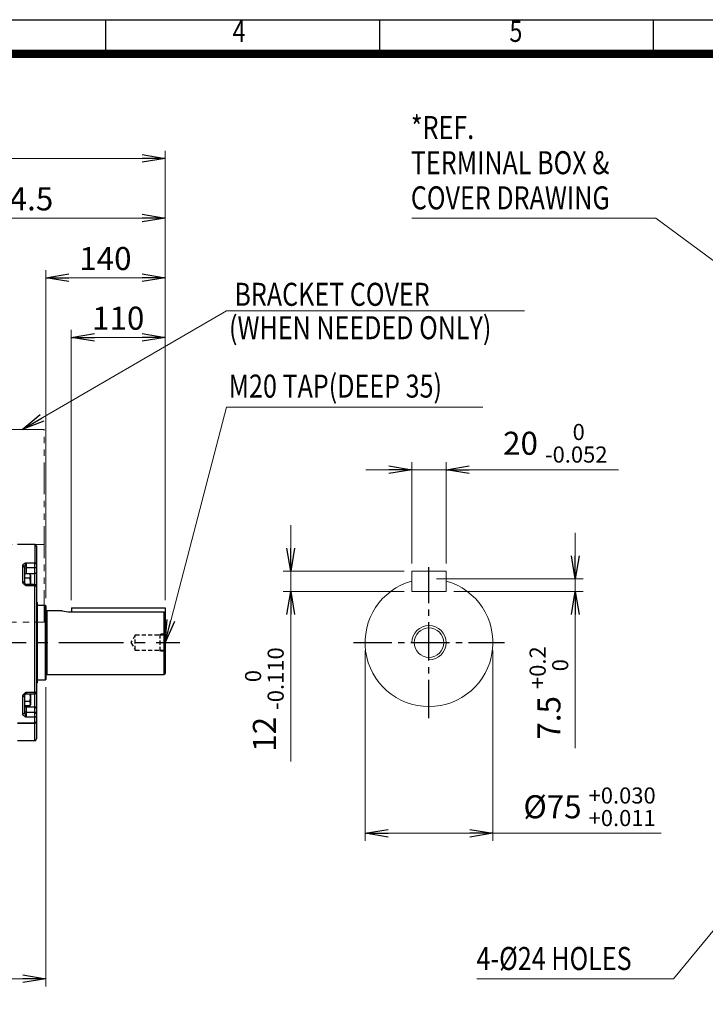
# Model space of a CAD drawing. Units: millimetres. Extents: x 3105 to 6075, y -201 to 1899.
# Drawn here: x 4187 to 4992, y 544 to 1699 of the extents above; entities that cross this region are included whole.
import ezdxf
from ezdxf.enums import TextEntityAlignment as Align

# ---------------------------------------------------------------- set-up
doc = ezdxf.new("R2010")
doc.units = ezdxf.units.MM
doc.header["$LTSCALE"] = 4
for name, pattern in [('CENTER2', [1.125, 0.75, -0.125, 0.125, -0.125]), ('HIDDEN2', [0.1875, 0.125, -0.0625]), ('PHANTOM2', [1.25, 0.625, -0.125, 0.125, -0.125, 0.125, -0.125])]:
    doc.linetypes.add(name, pattern=pattern)
doc.layers.get('0').update_dxf_attribs({"linetype": 'CONTINUOUS', "lineweight": 25})
doc.layers.get('DEFPOINTS').update_dxf_attribs({"linetype": 'CONTINUOUS'})
for name, color, linetype, lineweight in [('CENTER LINE', 1, 'CENTER2', 9), ('CUTTING LINE', 6, 'PHANTOM2', 20), ('DIMENSION LINE', 2, 'CONTINUOUS', 13), ('HIDDEN OUTLINE', 2, 'HIDDEN2', 20), ('OUTLINE', 3, 'CONTINUOUS', 20)]:
    doc.layers.add(name, color=color, linetype=linetype, lineweight=lineweight)
doc.styles.add('ROMANS', font='romans.shx', dxfattribs={"width": 0.7, "height": 3.5, "bigfont": 'whgtxt.shx'})
doc.styles.get("Standard").update_dxf_attribs({"font": 'romans.shx', "width": 0.8, "bigfont": 'whgtxt.shx'})
doc.dimstyles.get("Standard").update_dxf_attribs({"dimscale": 9, "dimtxt": 3, "dimasz": 3, "dimexe": 1, "dimexo": 1, "dimgap": 1, "dimtad": 1, "dimdec": 1, "dimdsep": 46, "dimtxsty": 'Standard', "dimblk": 'OPEN', "dimcen": 0, "dimclrd": 2, "dimclre": 2, "dimclrt": 7, "dimadec": 1, "dimazin": 2, "dimtfac": 1, "dimtdec": 1, "dimtmove": 0, "dimatfit": 3, "dimldrblk": 'OPEN', "dimfxl": 0, "dimtolj": 1, "dimtzin": 0, "dimlwd": 9, "dimlwe": 9, "dimarcsym": 0})

# ---------------------------------------------------------------- blocks, each defined once
blk = doc.blocks.new('HS_A4양식_S_L(210X297MM)')
at = {"color": 0}
blk.add_line((18, 190), (283, 190), dxfattribs=at)
for p, q in [((118.37, 186), (118.37, 190)), ((150.5, 186), (150.5, 190)), ((182.62, 186), (182.62, 190)), ((18, 186), (283, 186))]:
    blk.add_line(p, q)
at = {"color": 3, "const_width": 1}
blk.add_lwpolyline([(22, 18), (279, 18), (279, 186), (22, 186), (22, 17.5)], dxfattribs=at)
at = {"style": 'ROMANS', "width": 0.8}
for s, p in [('4', (134, 188.32)), ('5', (166.48, 188.32))]:
    blk.add_text(s, height=2.5, dxfattribs=at).set_placement(p, align=Align.MIDDLE)
blk = doc.blocks.new('_OPEN')
at = {"color": 0, "linetype": 'ByBlock'}
for p, q in [((-1, 0.167), (0, 0)), ((0, 0), (-1, -0.167)), ((0, 0), (-1, 0))]:
    blk.add_line(p, q, dxfattribs=at)
blk = doc.blocks.new('*D10')
at = {"color": 2, "lineweight": 9, "transparency": 16777216}
for p, q in [((4248, 1017.5), (4248, 1334.9)), ((4358, 1017.5), (4358, 1334.9)), ((4275, 1325.9), (4331, 1325.9))]:
    blk.add_line(p, q, dxfattribs=at)
at = {"layer": 'DEFPOINTS', "color": 0, "lineweight": -3, "transparency": 16777216}
for p in [(4358, 1325.9), (4248, 1008.5), (4358, 1008.5)]:
    blk.add_point(p, dxfattribs=at)
at = {"color": 2, "lineweight": 9, "transparency": 16777216, "xscale": 27, "yscale": 27, "zscale": 27, "rotation": 180}
blk.add_blockref('_OPEN', (4248, 1325.9), dxfattribs=at)
at = {"color": 2, "lineweight": 9, "transparency": 16777216, "xscale": 27, "yscale": 27, "zscale": 27}
blk.add_blockref('_OPEN', (4358, 1325.9), dxfattribs=at)
at = {"color": 7, "lineweight": -3, "transparency": 16777216, "insert": (4303, 1348.4), "char_height": 27, "attachment_point": 5}
blk.add_mtext('\\A1;110', dxfattribs=at)
blk = doc.blocks.new('*D11')
at = {"color": 2, "lineweight": 9, "transparency": 16777216}
for p, q in [((4218, 1020), (4218, 1404.9)), ((4358, 1017.5), (4358, 1404.9)), ((4331, 1395.9), (4245, 1395.9))]:
    blk.add_line(p, q, dxfattribs=at)
at = {"layer": 'DEFPOINTS', "color": 0, "lineweight": -3, "transparency": 16777216}
for p in [(4218, 1395.9), (4218, 1011), (4358, 1008.5)]:
    blk.add_point(p, dxfattribs=at)
at = {"color": 2, "lineweight": 9, "transparency": 16777216, "xscale": 27, "yscale": 27, "zscale": 27, "rotation": 180}
blk.add_blockref('_OPEN', (4218, 1395.9), dxfattribs=at)
at = {"color": 2, "lineweight": 9, "transparency": 16777216, "xscale": 27, "yscale": 27, "zscale": 27}
blk.add_blockref('_OPEN', (4358, 1395.9), dxfattribs=at)
at = {"color": 7, "lineweight": -3, "transparency": 16777216, "insert": (4288, 1418.4), "char_height": 27, "attachment_point": 5}
blk.add_mtext('\\A1;140', dxfattribs=at)
blk = doc.blocks.new('*D12')
at = {"color": 2, "lineweight": 9, "transparency": 16777216}
for p, q in [((4003.5, 1391.3), (4003.5, 1474.9)), ((4358, 1017.5), (4358, 1474.9)), ((4331, 1465.9), (4030.5, 1465.9))]:
    blk.add_line(p, q, dxfattribs=at)
at = {"layer": 'DEFPOINTS', "color": 0, "lineweight": -3, "transparency": 16777216}
for p in [(4003.5, 1465.9), (4003.5, 1382.3), (4358, 1008.5)]:
    blk.add_point(p, dxfattribs=at)
at = {"color": 2, "lineweight": 9, "transparency": 16777216, "xscale": 27, "yscale": 27, "zscale": 27, "rotation": 180}
blk.add_blockref('_OPEN', (4003.5, 1465.9), dxfattribs=at)
at = {"color": 2, "lineweight": 9, "transparency": 16777216, "xscale": 27, "yscale": 27, "zscale": 27}
blk.add_blockref('_OPEN', (4358, 1465.9), dxfattribs=at)
at = {"color": 7, "lineweight": -3, "transparency": 16777216, "insert": (4180.8, 1488.4), "char_height": 27, "attachment_point": 5}
blk.add_mtext('\\A1;354.5', dxfattribs=at)
blk = doc.blocks.new('*D13')
at = {"color": 2, "lineweight": 9, "transparency": 16777216}
for p, q in [((3458, 1152.2), (3458, 1544.9)), ((4358, 1017.5), (4358, 1544.9)), ((4331, 1535.9), (3485, 1535.9))]:
    blk.add_line(p, q, dxfattribs=at)
at = {"layer": 'DEFPOINTS', "color": 0, "lineweight": -3, "transparency": 16777216}
for p in [(3458, 1535.9), (3458, 1143.2), (4358, 1008.5)]:
    blk.add_point(p, dxfattribs=at)
at = {"color": 2, "lineweight": 9, "transparency": 16777216, "xscale": 27, "yscale": 27, "zscale": 27, "rotation": 180}
blk.add_blockref('_OPEN', (3458, 1535.9), dxfattribs=at)
at = {"color": 2, "lineweight": 9, "transparency": 16777216, "xscale": 27, "yscale": 27, "zscale": 27}
blk.add_blockref('_OPEN', (4358, 1535.9), dxfattribs=at)
at = {"color": 7, "lineweight": -3, "transparency": 16777216, "insert": (3908, 1565.5), "char_height": 27, "attachment_point": 5}
blk.add_mtext('\\A1;(APPROX. 900)', dxfattribs=at)
blk = doc.blocks.new('*D17')
at = {"color": 2, "lineweight": 9, "transparency": 16777216}
for p, q in [((4218, 915.6), (4218, 564.6)), ((4050, 634.6), (4050, 564.6)), ((4077, 573.6), (4080, 573.6)), ((4089, 573.6), (4191, 573.6))]:
    blk.add_line(p, q, dxfattribs=at)
at = {"layer": 'DEFPOINTS', "color": 0, "lineweight": -3, "transparency": 16777216}
for p in [(4218, 924.6), (4050, 643.6), (4218, 573.6)]:
    blk.add_point(p, dxfattribs=at)
at = {"color": 2, "lineweight": 9, "transparency": 16777216, "xscale": 27, "yscale": 27, "zscale": 27, "rotation": 180}
blk.add_blockref('_OPEN', (4050, 573.6), dxfattribs=at)
at = {"color": 2, "lineweight": 9, "transparency": 16777216, "xscale": 27, "yscale": 27, "zscale": 27}
blk.add_blockref('_OPEN', (4218, 573.6), dxfattribs=at)
at = {"color": 7, "lineweight": -3, "transparency": 16777216, "insert": (4134, 596.1), "char_height": 27, "attachment_point": 5}
blk.add_mtext('\\A1;168', dxfattribs=at)
blk = doc.blocks.new('*D19')
at = {"color": 2, "lineweight": 9, "transparency": 16777216}
for p, q in [((4592.6, 958.8), (4592.6, 735.2)), ((4742.6, 958.8), (4742.6, 735.2)), ((4619.6, 744.2), (4715.6, 744.2)), ((4742.6, 744.2), (4940, 744.2))]:
    blk.add_line(p, q, dxfattribs=at)
at = {"layer": 'DEFPOINTS', "color": 0, "lineweight": -3, "transparency": 16777216}
for p in [(4592.6, 967.8), (4742.6, 967.8), (4742.6, 744.2)]:
    blk.add_point(p, dxfattribs=at)
at = {"color": 2, "lineweight": 9, "transparency": 16777216, "xscale": 27, "yscale": 27, "zscale": 27, "rotation": 180}
blk.add_blockref('_OPEN', (4592.6, 744.2), dxfattribs=at)
at = {"color": 2, "lineweight": 9, "transparency": 16777216, "xscale": 27, "yscale": 27, "zscale": 27}
blk.add_blockref('_OPEN', (4742.6, 744.2), dxfattribs=at)
at = {"color": 7, "lineweight": -3, "transparency": 16777216, "insert": (4856, 775.3), "char_height": 27, "attachment_point": 5}
blk.add_mtext('\\A1;%%C75 {\\Fromans|c129;\\H0.7x;\\S+0.030^ +0.011;}', dxfattribs=at)
blk = doc.blocks.new('*D20')
at = {"color": 2, "lineweight": 9, "transparency": 16777216}
for p, q in [((4839.3, 1069.8), (4839.3, 1096.8)), ((4676.6, 1042.8), (4848.3, 1042.8)), ((4839.3, 1042.8), (4839.3, 1027.8)), ((4696.6, 1027.8), (4848.3, 1027.8)), ((4839.3, 1000.8), (4839.3, 843.9))]:
    blk.add_line(p, q, dxfattribs=at)
at = {"layer": 'DEFPOINTS', "color": 0, "lineweight": -3, "transparency": 16777216}
for p in [(4667.6, 1042.8), (4687.6, 1027.8), (4839.3, 1027.8)]:
    blk.add_point(p, dxfattribs=at)
at = {"color": 2, "lineweight": 9, "transparency": 16777216, "xscale": 27, "yscale": 27, "zscale": 27}
for p, rotation in [((4839.3, 1042.8), 270), ((4839.3, 1027.8), 90)]:
    blk.add_blockref('_OPEN', p, dxfattribs=dict(at, rotation=rotation))
at = {"color": 7, "lineweight": -3, "transparency": 16777216, "insert": (4808.3, 908.8), "char_height": 27, "attachment_point": 5, "rotation": 90}
blk.add_mtext('\\A1;7.5 {\\Fromans|c129;\\H0.7x;\\S+0.2^  0;}', dxfattribs=at)
blk = doc.blocks.new('*D21')
at = {"color": 2, "lineweight": 9, "transparency": 16777216}
for p, q in [((4505.5, 1078.8), (4505.5, 1105.8)), ((4638.6, 1051.8), (4496.5, 1051.8)), ((4505.5, 1051.8), (4505.5, 1027.8)), ((4638.6, 1027.8), (4496.5, 1027.8)), ((4505.5, 1000.8), (4505.5, 828.4))]:
    blk.add_line(p, q, dxfattribs=at)
at = {"layer": 'DEFPOINTS', "color": 0, "lineweight": -3, "transparency": 16777216}
for p in [(4647.6, 1051.8), (4505.5, 1027.8), (4647.6, 1027.8)]:
    blk.add_point(p, dxfattribs=at)
at = {"color": 2, "lineweight": 9, "transparency": 16777216, "xscale": 27, "yscale": 27, "zscale": 27}
for p, rotation in [((4505.5, 1051.8), 270), ((4505.5, 1027.8), 90)]:
    blk.add_blockref('_OPEN', p, dxfattribs=dict(at, rotation=rotation))
at = {"color": 7, "lineweight": -3, "transparency": 16777216, "insert": (4474.5, 901.1), "char_height": 27, "attachment_point": 5, "rotation": 90}
blk.add_mtext('\\A1;12 {\\Fromans|c129;\\H0.7x;\\S 0^ -0.110;}', dxfattribs=at)
blk = doc.blocks.new('*D22')
at = {"color": 2, "lineweight": 9, "transparency": 16777216}
for p, q in [((4647.6, 1060.8), (4647.6, 1179.6)), ((4687.6, 1060.8), (4687.6, 1179.6)), ((4620.6, 1170.6), (4593.6, 1170.6)), ((4647.6, 1170.6), (4687.6, 1170.6)), ((4714.6, 1170.6), (4890.1, 1170.6))]:
    blk.add_line(p, q, dxfattribs=at)
at = {"layer": 'DEFPOINTS', "color": 0, "lineweight": -3, "transparency": 16777216}
for p in [(4687.6, 1170.6), (4647.6, 1051.8), (4687.6, 1051.8)]:
    blk.add_point(p, dxfattribs=at)
at = {"color": 2, "lineweight": 9, "transparency": 16777216, "xscale": 27, "yscale": 27, "zscale": 27}
blk.add_blockref('_OPEN', (4647.6, 1170.6), dxfattribs=at)
at = {"color": 2, "lineweight": 9, "transparency": 16777216, "xscale": 27, "yscale": 27, "zscale": 27, "rotation": 180}
blk.add_blockref('_OPEN', (4687.6, 1170.6), dxfattribs=at)
at = {"color": 7, "lineweight": -3, "transparency": 16777216, "insert": (4815.8, 1201.7), "char_height": 27, "attachment_point": 5}
blk.add_mtext('\\A1;20 {\\Fromans|c129;\\H0.7x;\\S 0^ -0.052;}', dxfattribs=at)
blk = doc.blocks.new('111')
at = {"layer": 'CUTTING LINE', "ltscale": 15}
for p, q in [((12322.8, -200.6), (12322.8, 20.4)), ((12412.8, 20.4), (12322.8, 20.4)), ((12412.8, -205.6), (12412.8, 20.4)), ((12322.8, -114.6), (12412.8, -114.6)), ((12322.8, -200.6), (12327.8, -205.6)), ((12327.8, -205.6), (12412.8, -205.6))]:
    blk.add_line(p, q, dxfattribs=at)

msp = doc.modelspace()

# ---------------------------------------------------------------- linework, layer by layer
at = {"layer": 'CENTER LINE', "color": 1, "linetype": 'CENTER2', "lineweight": -3, "ltscale": 15}
for p, q in [((4667.6, 879.23), (4667.6, 1056.43)), ((4579, 967.83), (4756.2, 967.83))]:
    msp.add_line(p, q, dxfattribs=at)
at = {"layer": 'CENTER LINE', "color": 1, "linetype": 'CENTER2', "lineweight": -3, "ltscale": 25.4}
msp.add_line((3433.08, 967.83), (4375.17, 967.83), dxfattribs=at)
at = {"layer": 'DIMENSION LINE'}
msp.add_arc((4667.6, 967.83), 20, 270, 180, dxfattribs=at)
at = {"layer": 'HIDDEN OUTLINE', "color": 2, "linetype": 'HIDDEN2', "lineweight": -3, "ltscale": 10}
for p, q in [((4323.03, 976.48), (4317.83, 967.83)), ((4323.03, 959.18), (4323.03, 976.48)), ((4358.03, 976.48), (4323.03, 976.48)), ((4358.03, 977.83), (4351.83, 977.83)), ((4351.83, 977.83), (4351.83, 957.83)), ((4317.83, 967.83), (4323.03, 959.18)), ((4323.03, 959.18), (4358.03, 959.18)), ((4358.03, 957.83), (4351.83, 957.83))]:
    msp.add_line(p, q, dxfattribs=at)
at = {"layer": 'OUTLINE', "color": 3, "linetype": 'Continuous', "lineweight": -3, "ltscale": 25.4}
for p, q in [((4205.03, 1082.83), (4185.03, 1082.83)), ((4205.03, 1082.83), (4205.03, 1061.56)), ((4207.03, 1080.83), (4207.03, 1059.93)), ((4191.03, 1039.1), (4191.03, 1058.08)), ((4193.03, 1056.51), (4193.03, 1037.87)), ((4195.03, 1061.56), (4205.03, 1061.56)), ((4195.03, 1061.56), (4195.03, 1055.47)), ((4205.03, 1055.47), (4195.03, 1055.47)), ((4195.03, 1055.47), (4195.03, 1048.79)), ((4205.03, 1055.47), (4205.03, 1061.56)), ((4205.03, 1048.79), (4205.03, 1055.47)), ((4207.03, 1059.93), (4207.03, 1056.89)), ((4207.03, 1056.89), (4207.03, 1050.21)), ((4199.27, 1048.36), (4193.03, 1048.36)), ((4199.27, 1043.45), (4193.03, 1043.45)), ((4195.03, 1048.79), (4205.03, 1048.79)), ((4195.03, 1048.79), (4195.03, 1048.36)), ((4200.03, 1047.04), (4199.27, 1048.36)), ((4199.27, 1043.45), (4200.03, 1045.9)), ((4200.03, 1047.04), (4200.03, 1045.9)), ((4200.03, 1045.9), (4200.03, 1038.54)), ((4205.03, 1036.14), (4205.03, 1048.79)), ((4207.03, 1050.21), (4207.03, 1034.14)), ((4195.03, 1036.14), (4195.03, 1034.46)), ((4205.03, 1036.14), (4195.03, 1036.14)), ((4205.03, 1034.46), (4195.03, 1034.46)), ((4200.03, 1038.54), (4200.03, 1036.14)), ((4205.03, 1034.46), (4205.03, 1036.14)), ((4205.03, 909.63), (4205.03, 1034.46)), ((4207.03, 1034.14), (4207.03, 1033.3)), ((4207.03, 1033.3), (4207.03, 910.64)), ((4207.73, 1015.33), (4207.03, 1015.33)), ((4207.73, 920.33), (4207.73, 1015.33)), ((4208.03, 1015.03), (4207.73, 1015.33)), ((4208.03, 1015.03), (4208.03, 920.63)), ((4217.73, 1011.33), (4208.03, 1011.33)), ((4217.73, 924.33), (4217.73, 1011.33)), ((4218.03, 1011.03), (4217.73, 1011.33)), ((4218.03, 1011.03), (4218.03, 924.63)), ((4218.53, 1005.13), (4218.53, 930.53)), ((4219.53, 1005.13), (4218.53, 1005.13)), ((4219.53, 930.33), (4219.53, 1005.33)), ((4237.15, 1005.33), (4219.53, 1005.33)), ((4248.03, 1008.47), (4358.03, 1008.47)), ((4248.03, 1008.47), (4248.03, 1003.97)), ((4358.03, 1008.47), (4358.03, 1002.41)), ((4247.03, 1003.97), (4356.53, 1003.97)), ((4356.53, 1003.97), (4356.53, 930.33)), ((4358.03, 1002.41), (4358.03, 931.83)), ((4208.03, 924.33), (4217.73, 924.33)), ((4217.73, 924.33), (4218.03, 924.63)), ((4218.53, 930.53), (4219.53, 930.53)), ((4219.53, 930.33), (4356.53, 930.33)), ((4356.53, 930.33), (4358.03, 931.83)), ((4207.03, 920.33), (4207.73, 920.33)), ((4207.73, 920.33), (4208.03, 920.63)), ((4191.03, 884.14), (4191.03, 904.69)), ((4193.03, 905.79), (4193.03, 885.59)), ((4195.03, 909.63), (4205.03, 909.63)), ((4195.03, 909.63), (4195.03, 907.65)), ((4195.03, 907.65), (4205.03, 907.65)), ((4200.03, 907.65), (4200.03, 903.55)), ((4200.03, 903.55), (4200.03, 896.19)), ((4205.03, 907.65), (4205.03, 909.63)), ((4205.03, 892.44), (4205.03, 907.65)), ((4207.03, 910.64), (4207.03, 909.65)), ((4207.03, 909.65), (4207.03, 890.91)), ((4199.27, 898.64), (4193.03, 898.64)), ((4199.27, 893.74), (4193.03, 893.74)), ((4195.03, 893.74), (4195.03, 892.44)), ((4195.03, 892.44), (4205.03, 892.44)), ((4195.03, 892.44), (4195.03, 886.37)), ((4199.27, 893.74), (4200.03, 896.19)), ((4199.27, 893.74), (4200.03, 895.05)), ((4200.03, 896.19), (4200.03, 895.05)), ((4205.03, 886.37), (4205.03, 892.44)), ((4207.03, 890.91), (4207.03, 884.84)), ((4195.03, 886.37), (4205.03, 886.37)), ((4195.03, 886.37), (4195.03, 880.26)), ((4205.03, 880.26), (4195.03, 880.26)), ((4205.03, 880.26), (4205.03, 886.37)), ((4205.03, 873.55), (4205.03, 880.26)), ((4207.03, 884.84), (4207.03, 881.78)), ((4207.03, 881.78), (4207.03, 875.19)), ((4185.03, 873.55), (4205.03, 873.55)), ((4205.03, 873.32), (4185.03, 873.32)), ((4205.03, 873.55), (4205.03, 873.32)), ((4205.03, 853.1), (4205.03, 873.32)), ((4207.03, 875.05), (4207.03, 875.19)), ((4207.03, 875.05), (4207.03, 854.83)), ((4185.03, 853.1), (4205.03, 853.1)), ((4205.03, 852.83), (4185.03, 852.83)), ((4205.03, 852.83), (4205.03, 853.1))]:
    msp.add_line(p, q, dxfattribs=at)
at = {"layer": 'OUTLINE'}
for p, q in [((4647.6, 1027.83), (4647.6, 1051.83)), ((4647.6, 1051.83), (4687.6, 1051.83)), ((4687.6, 1027.83), (4687.6, 1051.83)), ((4647.6, 1027.83), (4687.6, 1027.83))]:
    msp.add_line(p, q, dxfattribs=at)
msp.add_circle((4667.6, 967.83), 17.29, dxfattribs=at)
at = {"layer": 'OUTLINE', "color": 3, "linetype": 'Continuous', "lineweight": -3, "ltscale": 25.4}
for centre, radius, start, end in [((4205.03, 1080.83), 2, 0, 90), ((4208.17, 1053.44), 15.44, 148.27401, 168.54093), ((4195.23, 1045.76), 4.8, 1.66424, 32.72001), ((4195.03, 1038.14), 2, 220.80997, 270), ((4205.03, 1034.14), 2, 0, 90), ((4218.53, 1006.63), 1.5, 250.52878, 270), ((4247.16, 1042.45), 38.48, 254.73137, 269.80262), ((4218.53, 929.03), 1.5, 90, 109.47122), ((4195.03, 905.65), 2, 90, 147.52307), ((4205.03, 909.65), 2, 270, 0), ((4195.23, 896.05), 4.8, 1.66424, 32.72001), ((4209.55, 888.75), 16.82, 190.81646, 210.31088), ((4205.03, 854.83), 2, 270, 0)]:
    msp.add_arc(centre, radius, start, end, dxfattribs=at)
at = {"layer": 'OUTLINE'}
msp.add_arc((4667.6, 967.83), 75, 105.46601, 74.53399, dxfattribs=at)
at = {"layer": 'OUTLINE', "color": 3, "linetype": 'Continuous', "lineweight": -3, "ltscale": 25.4}
for centre, major_axis, ratio, start_param, end_param in [((4191.03, 1056.51), (-2, 0), 0.7847739, 3.1415927, 4.712389), ((4195.03, 1054.06), (2, 0), 0.7071068, 1.5707963, 3.1415927), ((4205.03, 1059.93), (2, 0), 0.8150678, 0, 1.5707963), ((4205.03, 1056.89), (2, 0), 0.7071068, 4.712389, 6.2831853), ((4195.03, 1047.38), (-2, 0), 0.7071068, 4.712389, 5.5214847), ((4205.03, 1050.21), (2, 0), 0.7071068, 4.712389, 6.2831853), ((4191.03, 1037.87), (-2, 0), 0.6197822, 3.1415927, 4.712389), ((4205.03, 1033.3), (2, 0), 0.5793656, 0, 1.5707963), ((4191.03, 905.79), (-2, 0), 0.5490262, 1.5707963, 3.1415927), ((4205.03, 910.64), (2, 0), 0.5061231, 4.712389, 6.2831853), ((4195.03, 893.98), (-2, 0), 0.7660444, 0.156463, 1.5707963), ((4205.03, 890.91), (2, 0), 0.7660444, 0, 1.5707963), ((4191.03, 885.59), (2, 0), 0.72777, 4.712389, 6.2831853), ((4195.03, 887.9), (-2, 0), 0.7660444, 0, 1.5707963), ((4205.03, 884.84), (2, 0), 0.7660444, 0, 1.5707963), ((4205.03, 881.78), (2, 0), 0.7614712, 4.712389, 6.2831853), ((4205.03, 875.19), (-2, 0), 0.8198445, 1.5707963, 3.1415927), ((4205.03, 875.05), (2, 0), 0.8660254, 4.712389, 6.2831853), ((4205.03, 854.83), (2, 0), 0.8660254, 4.712389, 6.2831853)]:
    msp.add_ellipse(centre, major_axis=major_axis, ratio=ratio, start_param=start_param, end_param=end_param, dxfattribs=at)
for points, knots in [([(4191.03, 1058.08), (4191.03, 1058.27), (4191.06, 1058.46), (4191.17, 1058.83), (4191.26, 1059.01), (4191.48, 1059.36), (4191.61, 1059.52), (4191.92, 1059.84), (4192.09, 1060), (4192.66, 1060.43), (4193.1, 1060.68), (4193.8, 1061.03), (4194.04, 1061.14), (4194.53, 1061.35), (4194.78, 1061.46), (4195.03, 1061.56)], [0, 0, 0, 0, 0.125, 0.125, 0.25, 0.25, 0.375, 0.375, 0.5, 0.5, 0.75, 0.75, 0.875, 0.875, 1, 1, 1, 1]), ([(4200.03, 1038.54), (4200.03, 1039.37), (4199.96, 1040.21), (4199.69, 1041.85), (4199.5, 1042.65), (4199.27, 1043.45)], [0, 0, 0, 0, 0.5, 0.5, 1, 1, 1, 1]), ([(4195.03, 1034.46), (4194.78, 1034.6), (4194.53, 1034.75), (4194.04, 1035.05), (4193.8, 1035.2), (4193.1, 1035.68), (4192.66, 1036.03), (4192.09, 1036.61), (4191.92, 1036.81), (4191.61, 1037.24), (4191.48, 1037.46), (4191.26, 1037.91), (4191.17, 1038.15), (4191.06, 1038.62), (4191.03, 1038.86), (4191.03, 1039.1)], [0, 0, 0, 0, 0.125, 0.125, 0.25, 0.25, 0.5, 0.5, 0.625, 0.625, 0.75, 0.75, 0.875, 0.875, 1, 1, 1, 1]), ([(4193.03, 1037.87), (4193.03, 1037.71), (4193.06, 1037.56), (4193.17, 1037.29), (4193.25, 1037.17), (4193.38, 1036.99), (4193.43, 1036.93), (4193.48, 1036.87)], [0, 0, 0, 0, 0.125, 0.125, 0.25, 0.25, 0.31734873, 0.31734873, 0.31734873, 0.31734873]), ([(4193.48, 1036.87), (4193.52, 1036.82), (4193.57, 1036.77), (4193.71, 1036.61), (4193.81, 1036.5), (4194.1, 1036.15), (4194.29, 1035.89), (4194.57, 1035.42), (4194.66, 1035.24), (4194.8, 1034.96), (4194.85, 1034.86), (4194.92, 1034.71), (4194.94, 1034.66), (4194.98, 1034.56), (4195.01, 1034.51), (4195.03, 1034.46)], [0.31734873, 0.31734873, 0.31734873, 0.31734873, 0.375, 0.375, 0.5, 0.5, 0.75, 0.75, 0.875, 0.875, 0.9375, 0.9375, 0.96875, 0.96875, 1, 1, 1, 1]), ([(4191.03, 904.69), (4191.03, 904.95), (4191.06, 905.21), (4191.17, 905.71), (4191.26, 905.96), (4191.48, 906.45), (4191.61, 906.68), (4191.92, 907.13), (4192.09, 907.35), (4192.66, 907.96), (4193.1, 908.33), (4193.8, 908.83), (4194.04, 909), (4194.53, 909.32), (4194.78, 909.47), (4195.03, 909.63)], [0, 0, 0, 0, 0.125, 0.125, 0.25, 0.25, 0.375, 0.375, 0.5, 0.5, 0.75, 0.75, 0.875, 0.875, 1, 1, 1, 1]), ([(4193.34, 906.72), (4193.34, 906.72), (4193.34, 906.72), (4193.25, 906.58), (4193.17, 906.44), (4193.06, 906.13), (4193.03, 905.97), (4193.03, 905.79)], [0.74756983, 0.74756983, 0.74756983, 0.74756983, 0.75, 0.75, 0.875, 0.875, 1, 1, 1, 1]), ([(4195.03, 909.63), (4195.01, 909.57), (4194.98, 909.52), (4194.94, 909.41), (4194.92, 909.35), (4194.85, 909.19), (4194.8, 909.09), (4194.66, 908.79), (4194.57, 908.6), (4194.29, 908.07), (4194.1, 907.77), (4193.81, 907.37), (4193.71, 907.24), (4193.52, 906.98), (4193.43, 906.86), (4193.34, 906.72)], [0, 0, 0, 0, 0.03125, 0.03125, 0.0625, 0.0625, 0.125, 0.125, 0.25, 0.25, 0.5, 0.5, 0.625, 0.625, 0.74756983, 0.74756983, 0.74756983, 0.74756983]), ([(4199.27, 898.64), (4199.5, 899.44), (4199.69, 900.26), (4199.96, 901.9), (4200.03, 902.72), (4200.03, 903.55)], [0, 0, 0, 0, 0.5, 0.5, 1, 1, 1, 1]), ([(4200.03, 903.55), (4200.03, 904.38), (4199.96, 905.22), (4199.73, 906.59), (4199.62, 907.13), (4199.48, 907.66)], [0, 0, 0, 0, 0.5, 0.5, 0.83383097, 0.83383097, 0.83383097, 0.83383097]), ([(4195.03, 880.26), (4194.78, 880.38), (4194.53, 880.49), (4194.04, 880.74), (4193.8, 880.86), (4193.1, 881.25), (4192.66, 881.53), (4192.09, 882.01), (4191.92, 882.18), (4191.61, 882.53), (4191.48, 882.72), (4191.26, 883.11), (4191.17, 883.31), (4191.06, 883.72), (4191.03, 883.92), (4191.03, 884.14)], [0, 0, 0, 0, 0.125, 0.125, 0.25, 0.25, 0.5, 0.5, 0.625, 0.625, 0.75, 0.75, 0.875, 0.875, 1, 1, 1, 1])]:
    msp.add_open_spline(points, degree=3, knots=knots, dxfattribs=at)
for points in [[(4199.83, 1036.13), (4199.96, 1036.93), (4200.03, 1037.73), (4200.03, 1038.54)], [(4356.53, 1003.97), (4357.03, 1003.45), (4357.53, 1002.93), (4358.03, 1002.41)]]:
    msp.add_open_spline(points, degree=3, dxfattribs=at)

# ---------------------------------------------------------------- block references
at = {"lineweight": 0, "xscale": 10, "yscale": 10, "zscale": 10}
msp.add_blockref('HS_A4양식_S_L(210X297MM)', (3104.81, -201.45), dxfattribs=at)
at = {"layer": 'HIDDEN OUTLINE'}
msp.add_blockref('111', (-8196.79, 1197.4), dxfattribs=at)

# ---------------------------------------------------------------- texts
at = {"layer": 'OUTLINE', "color": 7, "linetype": 'Continuous', "lineweight": -3, "ltscale": 25.4, "style": 'ROMANS', "width": 0.8}
for s, p in [('*REF.', (4646.35, 1585.58)), ('TERMINAL BOX &', (4646.35, 1544.31)), ('COVER DRAWING', (4646.35, 1503.08)), ('BRACKET COVER', (4439.31, 1389.92)), ('(WHEN NEEDED ONLY)', (4432.96, 1350.74)), ('M20 TAP(DEEP 35)', (4432.55, 1282.24)), ('4-%%C24 HOLES', (4723.35, 610.84))]:
    msp.add_text(s, height=27, dxfattribs=at).set_placement(p, align=Align.TOP_LEFT)

# ---------------------------------------------------------------- dimensions: what is measured, and where the dimension line sits
at = {"lineweight": -3}
dim = msp.add_linear_dim(base=(3458.03, 1535.89), p1=(4358.03, 1008.47), p2=(3458.03, 1143.17), text='(APPROX. <>)', dimstyle='Standard', override={"dimtmove": 0}, dxfattribs=at)
dim.commit()
dim.dimension.update_dxf_attribs({"geometry": '*D13', "text_midpoint": (3908.03, 1535.89), "dimtype": 160})
for base, p2, picture, middle in [((4003.53, 1465.89), (4003.53, 1382.33), '*D12', (4180.78, 1465.89)), ((4218.03, 1395.89), (4218.03, 1011.03), '*D11', (4288.03, 1395.89))]:
    dim = msp.add_linear_dim(base=base, p1=(4358.03, 1008.47), p2=p2, dimstyle='Standard', override={"dimtmove": 0}, dxfattribs=at)
    dim.commit()
    dim.dimension.update_dxf_attribs({"geometry": picture, "text_midpoint": middle, "dimtype": 160})
dim = msp.add_linear_dim(base=(4358.03, 1325.89), p1=(4248.03, 1008.47), p2=(4358.03, 1008.47), dimstyle='Standard', override={"dimtmove": 0}, dxfattribs=at)
dim.commit()
dim.dimension.update_dxf_attribs({"geometry": '*D10', "text_midpoint": (4303.03, 1348.39)})
dim = msp.add_linear_dim(base=(4687.6, 1170.64), p1=(4647.6, 1051.83), p2=(4687.6, 1051.83), text='20 {\\Fromans|c129;\\H0.7x;\\S 0^ -0.052;}', dimstyle='Standard', dxfattribs=at)
dim.commit()
dim.dimension.update_dxf_attribs({"geometry": '*D22', "text_midpoint": (4815.84, 1201.69)})
for base, p1, p2, text, picture, middle in [((4505.53, 1027.83), (4647.6, 1051.83), (4647.6, 1027.83), '12 {\\Fromans|c129;\\H0.7x;\\S 0^ -0.110;}', '*D21', (4474.48, 901.13)), ((4839.3, 1027.83), (4667.6, 1042.83), (4687.6, 1027.83), '7.5 {\\Fromans|c129;\\H0.7x;\\S+0.2^  0;}', '*D20', (4808.25, 908.84))]:
    dim = msp.add_linear_dim(base=base, p1=p1, p2=p2, angle=90, text=text, dimstyle='Standard', dxfattribs=at)
    dim.commit()
    dim.dimension.update_dxf_attribs({"geometry": picture, "text_midpoint": middle})
dim = msp.add_linear_dim(base=(4742.6, 744.23), p1=(4592.6, 967.83), p2=(4742.6, 967.83), text='%%C75 {\\Fromans|c129;\\H0.7x;\\S+0.030^ +0.011;}', dimstyle='Standard', dxfattribs=at)
dim.commit()
dim.dimension.update_dxf_attribs({"geometry": '*D19', "text_midpoint": (4856, 744.23), "dimtype": 160})
dim = msp.add_linear_dim(base=(4218.03, 573.6), p1=(4050.03, 643.6), p2=(4218.03, 924.63), dimstyle='Standard', dxfattribs=at)
dim.commit()
dim.dimension.update_dxf_attribs({"geometry": '*D17', "text_midpoint": (4134.03, 596.1)})

# ---------------------------------------------------------------- leaders
for points, override in [([(5136.26, 1315.56), (4933.83, 1465.89), (4647.66, 1465.89)], {"dimtad": 0}), ([(4358.03, 967.83), (4430.05, 1244.14), (4730.66, 1244.14)], {"dimgap": 1, "dimtad": 0}), ([(5073.26, 717.83), (4954.65, 573.6), (4723.69, 573.6)], {"dimgap": 1, "dimtad": 0})]:
    msp.add_leader(points, dimstyle='Standard', override=override, dxfattribs=at)
at = {"layer": 'DIMENSION LINE'}
msp.add_leader([(4190.28, 1217.83), (4430.05, 1357.07), (4779.51, 1357.07)], dimstyle='Standard', dxfattribs=at)

doc.saveas('drawing.dxf')
